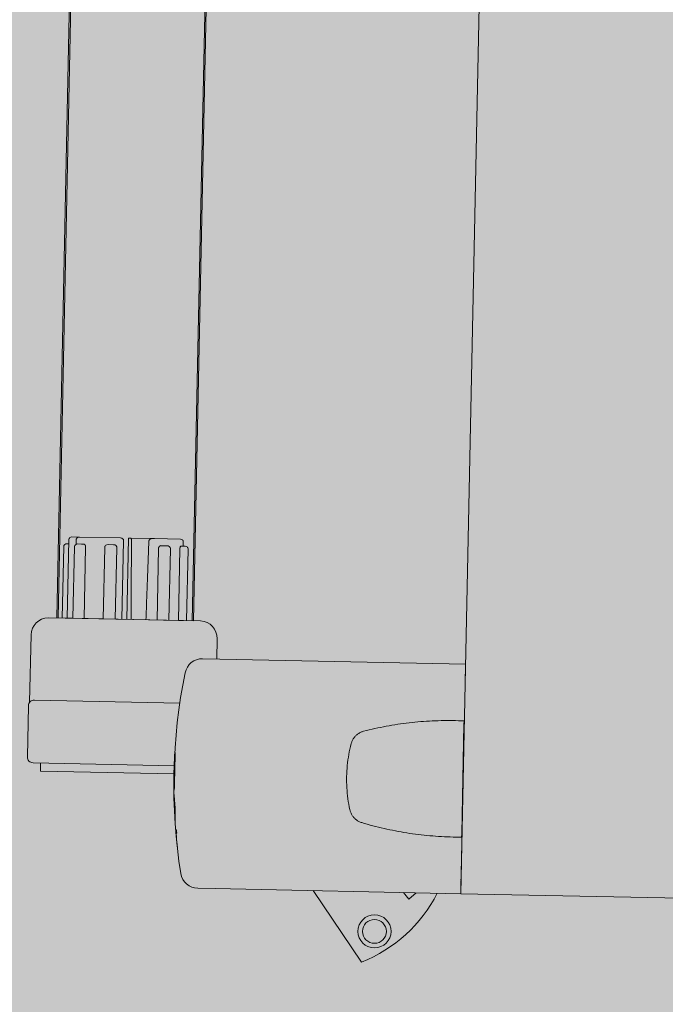
# Model space of a CAD drawing. Units: millimetres. Extents: x 413 to 1175, y 234 to 1170.
# Drawn here: x 681 to 681, y 343 to 343 of the extents above; entities that cross this region are included whole.
import ezdxf

# ---------------------------------------------------------------- set-up
doc = ezdxf.new("R2010")
doc.units = ezdxf.units.MM
for name, color, linetype, lineweight in [('Divisória Retratil', 6, 'Continuous', 18), ('FERRAGENS', 251, 'Continuous', 5), ('MDF', 92, 'Continuous', 5), ('ROTA DE FUGA', 70, 'Continuous', 15)]:
    doc.layers.add(name, color=color, linetype=linetype, lineweight=lineweight)

# ---------------------------------------------------------------- blocks, each defined once
blk = doc.blocks.new('*U275')
at = {"layer": 'FERRAGENS'}
blk.add_hatch(color=2, dxfattribs=at).paths.add_polyline_path([(2291.79, -163.02), (2291.79, -985.25), (2268.49, -985.25), (2268.49, -163.02)])
at = {"layer": 'FERRAGENS', "color": 2}
for p, q in [((2268.72, -367.2), (2268.72, -999.25)), ((2292.02, -367.2), (2292.02, -999.25)), ((2270.53, -986.45), (2270.53, -985.75)), ((2280.8, -999.25), (2280.8, -985.75)), ((2288.94, -986.52), (2288.94, -985.75)), ((2290.21, -999.25), (2290.21, -985.75)), ((2269.67, -999.25), (2269.67, -986.95)), ((2271.09, -986.95), (2271.09, -999.25)), ((2272.72, -999.25), (2272.72, -986.95)), ((2274.76, -986.95), (2274.76, -999.25)), ((2281.94, -999.25), (2281.94, -986.95)), ((2284.02, -999.25), (2284.02, -986.95)), ((2287.3, -999.25), (2287.3, -986.95)), ((2289.22, -999.25), (2289.22, -986.95)), ((2290.52, -986.45), (2290.21, -986.45)), ((2291.06, -999.25), (2291.06, -986.95)), ((2263.81, -1005.75), (2221.6, -1005.75)), ((2266.8, -1005.75), (2263.81, -1005.75)), ((2221.65, -1015.51), (2221.6, -1015.51)), ((2271.21, -1022.56), (2271.17, -1022.56)), ((2271.26, -1022.81), (2271.24, -1022.81)), ((2271.26, -1022.5), (2271.25, -1022.5)), ((2271.27, -1023.26), (2271.26, -1023.26)), ((2271.28, -1023.72), (2271.27, -1023.72)), ((2271.23, -1027.86), (2271.19, -1027.86)), ((2271.22, -1029.75), (2271.16, -1029.75)), ((2271, -1031.6), (2270.98, -1031.6)), ((2271.17, -1030.07), (2271.13, -1030.07)), ((2271.19, -1029.94), (2271.14, -1029.94)), ((2270.98, -1033.14), (2270.94, -1033.14)), ((2270.98, -1033.26), (2270.94, -1033.26)), ((2270.98, -1033.45), (2270.93, -1033.45)), ((2221.6, -1035.51), (2221.65, -1035.51)), ((2221.6, -1045.25), (2263.83, -1045.25)), ((2263.83, -1045.25), (2266.82, -1045.25))]:
    blk.add_line(p, q, dxfattribs=at)
for points in [[(2268.49, -148.02), (2291.79, -148.02), (2291.79, -999.25), (2268.49, -999.25)], [(2271.26, -1022.52), (2271.26, -1022.55), (2271.26, -1022.57), (2271.27, -1022.6), (2271.27, -1022.63), (2271.27, -1022.65), (2271.27, -1022.68), (2271.27, -1022.71), (2271.27, -1022.74), (2271.27, -1022.77), (2271.27, -1022.8), (2271.27, -1022.83), (2271.27, -1022.86), (2271.27, -1022.9), (2271.27, -1022.93), (2271.27, -1022.96), (2271.27, -1023), (2271.27, -1023.03), (2271.27, -1023.07), (2271.27, -1023.11), (2271.27, -1023.14), (2271.27, -1023.18), (2271.27, -1023.22), (2271.27, -1023.26), (2271.29, -1023.68), (2271.3, -1024.15), (2271.3, -1024.64), (2271.31, -1025.14), (2271.31, -1025.65), (2271.3, -1026.15), (2271.3, -1026.62), (2271.29, -1027.06), (2271.28, -1027.45), (2271.27, -1027.79), (2271.25, -1028.07), (2271.24, -1028.27), (2271.23, -1028.4), (2271.22, -1028.46), (2271.21, -1028.43), (2271.2, -1028.32), (2271.19, -1028.14), (2271.19, -1027.89), (2271.18, -1027.57), (2271.18, -1027.2), (2271.18, -1026.77), (2271.18, -1026.31), (2271.17, -1025.82), (2271.17, -1025.32), (2271.17, -1024.81), (2271.17, -1024.31), (2271.17, -1023.84), (2271.17, -1023.4), (2271.17, -1023), (2271.17, -1022.65), (2271.17, -1022.37), (2271.17, -1022.16), (2271.18, -1022.02), (2271.19, -1021.96), (2271.2, -1021.98), (2271.21, -1022.08), (2271.23, -1022.25), (2271.24, -1022.5), (2271.26, -1022.81), (2271.26, -1022.77), (2271.26, -1022.73), (2271.26, -1022.68), (2271.25, -1022.64), (2271.25, -1022.6), (2271.25, -1022.56), (2271.25, -1022.52), (2271.25, -1022.48), (2271.25, -1022.45), (2271.25, -1022.41), (2271.25, -1022.37), (2271.25, -1022.34), (2271.25, -1022.3), (2271.25, -1022.27), (2271.25, -1022.23), (2271.25, -1022.2), (2271.25, -1022.17), (2271.25, -1022.13), (2271.25, -1022.1), (2271.24, -1022.07), (2271.24, -1022.04), (2271.24, -1022.01), (2271.24, -1021.98), (2271.24, -1021.96), (2271.24, -1021.98), (2271.24, -1022), (2271.25, -1022.02), (2271.25, -1022.05), (2271.25, -1022.07), (2271.25, -1022.09), (2271.25, -1022.11), (2271.25, -1022.14), (2271.25, -1022.16), (2271.25, -1022.18), (2271.25, -1022.2), (2271.25, -1022.23), (2271.25, -1022.25), (2271.26, -1022.27), (2271.26, -1022.29), (2271.26, -1022.32), (2271.26, -1022.34), (2271.26, -1022.36), (2271.26, -1022.38), (2271.26, -1022.41), (2271.26, -1022.43), (2271.26, -1022.45), (2271.26, -1022.48), (2271.26, -1022.5)], [(2271.27, -1024.61), (2271.27, -1024.54), (2271.27, -1024.48), (2271.27, -1024.42), (2271.27, -1024.36), (2271.27, -1024.29), (2271.27, -1024.23), (2271.27, -1024.17), (2271.27, -1024.11), (2271.27, -1024.05), (2271.27, -1023.99), (2271.27, -1023.93), (2271.27, -1023.87), (2271.27, -1023.81), (2271.27, -1023.75), (2271.27, -1023.7), (2271.27, -1023.64), (2271.27, -1023.58), (2271.27, -1023.53), (2271.27, -1023.47), (2271.26, -1023.41), (2271.26, -1023.36), (2271.26, -1023.31), (2271.26, -1023.25), (2271.25, -1022.95), (2271.24, -1022.73), (2271.22, -1022.6), (2271.21, -1022.56), (2271.2, -1022.61), (2271.2, -1022.76), (2271.19, -1023), (2271.19, -1023.31), (2271.19, -1023.69), (2271.19, -1024.12), (2271.19, -1024.6), (2271.19, -1025.09), (2271.19, -1025.59), (2271.19, -1026.08), (2271.2, -1026.53), (2271.2, -1026.94), (2271.2, -1027.29), (2271.21, -1027.56), (2271.22, -1027.75), (2271.23, -1027.84), (2271.24, -1027.85), (2271.25, -1027.76), (2271.26, -1027.57), (2271.27, -1027.31), (2271.28, -1026.96), (2271.29, -1026.56), (2271.3, -1026.11), (2271.3, -1025.62), (2271.3, -1025.13), (2271.3, -1024.63), (2271.29, -1024.15), (2271.28, -1023.72), (2271.28, -1023.76), (2271.28, -1023.8), (2271.28, -1023.85), (2271.28, -1023.89), (2271.28, -1023.94), (2271.28, -1023.98), (2271.28, -1024.03), (2271.28, -1024.08), (2271.28, -1024.12), (2271.28, -1024.17), (2271.28, -1024.22), (2271.28, -1024.27), (2271.28, -1024.32), (2271.28, -1024.36), (2271.28, -1024.41), (2271.28, -1024.46), (2271.28, -1024.51), (2271.28, -1024.56), (2271.28, -1024.61), (2271.28, -1024.66), (2271.28, -1024.71), (2271.28, -1024.77), (2271.28, -1024.82), (2271.28, -1024.87), (2271.28, -1024.86), (2271.28, -1024.85), (2271.28, -1024.84), (2271.28, -1024.84), (2271.28, -1024.83), (2271.28, -1024.82), (2271.28, -1024.81), (2271.28, -1024.8), (2271.28, -1024.8), (2271.28, -1024.79), (2271.28, -1024.78), (2271.28, -1024.77), (2271.28, -1024.76), (2271.28, -1024.75), (2271.28, -1024.75), (2271.28, -1024.74), (2271.28, -1024.73), (2271.28, -1024.72), (2271.28, -1024.71), (2271.28, -1024.7), (2271.28, -1024.7), (2271.27, -1024.69), (2271.27, -1024.68), (2271.27, -1024.67)], [(2270.98, -1033.28), (2270.98, -1033.29), (2270.98, -1033.3), (2270.98, -1033.31), (2270.98, -1033.32), (2270.98, -1033.33), (2270.98, -1033.34), (2270.98, -1033.35), (2270.98, -1033.36), (2270.98, -1033.37), (2270.98, -1033.38), (2270.98, -1033.39), (2270.98, -1033.4), (2270.98, -1033.4), (2270.98, -1033.41), (2270.98, -1033.42), (2270.98, -1033.42), (2270.98, -1033.43), (2270.98, -1033.43), (2270.98, -1033.44), (2270.98, -1033.44), (2270.98, -1033.45), (2270.98, -1033.45), (2270.98, -1033.45), (2270.98, -1033.48), (2270.98, -1033.5), (2270.98, -1033.53), (2270.98, -1033.55), (2270.97, -1033.58), (2270.97, -1033.6), (2270.97, -1033.63), (2270.97, -1033.65), (2270.97, -1033.68), (2270.96, -1033.7), (2270.96, -1033.73), (2270.96, -1033.75), (2270.96, -1033.78), (2270.96, -1033.8), (2270.95, -1033.83), (2270.95, -1033.85), (2270.95, -1033.88), (2270.95, -1033.9), (2270.94, -1033.93), (2270.94, -1033.95), (2270.94, -1033.98), (2270.94, -1034), (2270.94, -1034.03), (2270.93, -1034.05), (2270.93, -1034.04), (2270.93, -1034.02), (2270.93, -1033.99), (2270.93, -1033.96), (2270.93, -1033.92), (2270.93, -1033.87), (2270.93, -1033.82), (2270.93, -1033.76), (2270.93, -1033.69), (2270.93, -1033.62), (2270.93, -1033.54), (2270.93, -1033.45), (2270.93, -1033.36), (2270.94, -1033.26), (2270.94, -1033.15), (2270.94, -1033.04), (2270.94, -1032.92), (2270.94, -1032.8), (2270.95, -1032.67), (2270.95, -1032.53), (2270.95, -1032.39), (2270.96, -1032.24), (2270.96, -1032.08), (2270.96, -1031.92), (2270.96, -1031.9), (2270.97, -1031.87), (2270.97, -1031.84), (2270.97, -1031.82), (2270.97, -1031.79), (2270.97, -1031.76), (2270.98, -1031.74), (2270.98, -1031.71), (2270.98, -1031.68), (2270.98, -1031.66), (2270.98, -1031.63), (2270.98, -1031.6), (2270.99, -1031.57), (2270.99, -1031.55), (2270.99, -1031.52), (2270.99, -1031.49), (2270.99, -1031.47), (2270.99, -1031.44), (2271, -1031.41), (2271, -1031.39), (2271, -1031.36), (2271, -1031.33), (2271, -1031.31), (2271, -1031.28), (2271.02, -1031.12), (2271.04, -1030.97), (2271.05, -1030.82), (2271.07, -1030.67), (2271.08, -1030.54), (2271.09, -1030.41), (2271.11, -1030.28), (2271.12, -1030.16), (2271.13, -1030.05), (2271.14, -1029.94), (2271.15, -1029.84), (2271.16, -1029.75), (2271.17, -1029.66), (2271.18, -1029.58), (2271.19, -1029.51), (2271.2, -1029.44), (2271.21, -1029.38), (2271.21, -1029.33), (2271.22, -1029.28), (2271.22, -1029.24), (2271.23, -1029.21), (2271.23, -1029.18), (2271.24, -1029.16), (2271.24, -1029.15), (2271.24, -1029.18), (2271.24, -1029.2), (2271.24, -1029.23), (2271.24, -1029.25), (2271.24, -1029.28), (2271.24, -1029.3), (2271.23, -1029.33), (2271.23, -1029.35), (2271.23, -1029.38), (2271.23, -1029.4), (2271.23, -1029.43), (2271.23, -1029.45), (2271.23, -1029.48), (2271.23, -1029.5), (2271.23, -1029.53), (2271.22, -1029.55), (2271.22, -1029.58), (2271.22, -1029.6), (2271.22, -1029.63), (2271.22, -1029.65), (2271.22, -1029.68), (2271.22, -1029.7), (2271.22, -1029.73), (2271.22, -1029.75), (2271.22, -1029.75), (2271.21, -1029.76), (2271.21, -1029.76), (2271.21, -1029.76), (2271.21, -1029.77), (2271.21, -1029.77), (2271.21, -1029.78), (2271.21, -1029.79), (2271.21, -1029.79), (2271.21, -1029.8), (2271.21, -1029.81), (2271.2, -1029.81), (2271.2, -1029.82), (2271.2, -1029.83), (2271.2, -1029.84), (2271.2, -1029.85), (2271.2, -1029.86), (2271.2, -1029.87), (2271.19, -1029.88), (2271.19, -1029.89), (2271.19, -1029.9), (2271.19, -1029.91), (2271.19, -1029.93), (2271.19, -1029.94), (2271.18, -1030.08), (2271.17, -1030.22), (2271.17, -1030.36), (2271.16, -1030.49), (2271.15, -1030.63), (2271.15, -1030.77), (2271.14, -1030.91), (2271.13, -1031.05), (2271.12, -1031.19), (2271.11, -1031.33), (2271.11, -1031.46), (2271.1, -1031.6), (2271.09, -1031.74), (2271.08, -1031.88), (2271.07, -1032.02), (2271.06, -1032.16), (2271.05, -1032.29), (2271.04, -1032.43), (2271.03, -1032.57), (2271.02, -1032.71), (2271.01, -1032.85), (2271, -1032.99), (2270.99, -1033.13), (2270.98, -1033.26)], [(2271, -1031.69), (2271, -1031.77), (2271, -1031.86), (2271, -1031.94), (2270.99, -1032.02), (2270.99, -1032.1), (2270.99, -1032.17), (2270.99, -1032.25), (2270.99, -1032.32), (2270.99, -1032.39), (2270.99, -1032.45), (2270.99, -1032.52), (2270.99, -1032.58), (2270.98, -1032.64), (2270.98, -1032.7), (2270.98, -1032.76), (2270.98, -1032.81), (2270.98, -1032.87), (2270.98, -1032.92), (2270.98, -1032.97), (2270.98, -1033.01), (2270.98, -1033.06), (2270.98, -1033.1), (2270.98, -1033.14), (2270.99, -1033.01), (2271, -1032.88), (2271.01, -1032.75), (2271.02, -1032.62), (2271.03, -1032.5), (2271.04, -1032.37), (2271.04, -1032.24), (2271.05, -1032.11), (2271.06, -1031.99), (2271.07, -1031.86), (2271.08, -1031.73), (2271.09, -1031.6), (2271.09, -1031.47), (2271.1, -1031.35), (2271.11, -1031.22), (2271.12, -1031.09), (2271.12, -1030.96), (2271.13, -1030.83), (2271.14, -1030.71), (2271.15, -1030.58), (2271.15, -1030.45), (2271.16, -1030.32), (2271.16, -1030.2), (2271.17, -1030.07), (2271.17, -1030.11), (2271.16, -1030.15), (2271.16, -1030.19), (2271.15, -1030.24), (2271.15, -1030.29), (2271.14, -1030.34), (2271.13, -1030.39), (2271.13, -1030.44), (2271.12, -1030.5), (2271.11, -1030.56), (2271.11, -1030.62), (2271.1, -1030.68), (2271.09, -1030.75), (2271.09, -1030.82), (2271.08, -1030.89), (2271.07, -1030.96), (2271.06, -1031.03), (2271.06, -1031.11), (2271.05, -1031.18), (2271.04, -1031.26), (2271.03, -1031.34), (2271.02, -1031.43), (2271.01, -1031.51), (2271, -1031.6)], [(2270.62, -1035.85), (2270.63, -1035.83), (2270.63, -1035.8), (2270.63, -1035.78), (2270.63, -1035.75), (2270.64, -1035.73), (2270.64, -1035.7), (2270.64, -1035.68), (2270.64, -1035.65), (2270.65, -1035.63), (2270.65, -1035.6), (2270.65, -1035.58), (2270.65, -1035.55), (2270.66, -1035.53), (2270.66, -1035.5), (2270.66, -1035.48), (2270.66, -1035.45), (2270.67, -1035.43), (2270.67, -1035.4), (2270.67, -1035.38), (2270.67, -1035.35), (2270.68, -1035.33), (2270.68, -1035.3), (2270.68, -1035.28), (2270.68, -1035.25), (2270.77, -1035.25), (2270.77, -1035.26), (2270.78, -1035.28), (2270.78, -1035.32), (2270.77, -1035.37), (2270.77, -1035.43), (2270.77, -1035.51), (2270.76, -1035.6), (2270.75, -1035.7), (2270.74, -1035.81), (2270.73, -1035.94), (2270.72, -1036.08), (2270.71, -1036.23), (2270.69, -1036.38), (2270.67, -1036.55), (2270.65, -1036.73), (2270.63, -1036.91), (2270.61, -1037.1), (2270.59, -1037.3), (2270.57, -1037.5), (2270.54, -1037.7), (2270.51, -1037.91), (2270.49, -1038.13), (2270.46, -1038.34), (2270.43, -1038.55), (2270.42, -1038.55), (2270.45, -1038.38), (2270.47, -1038.2), (2270.49, -1038.03), (2270.51, -1037.86), (2270.53, -1037.69), (2270.55, -1037.53), (2270.57, -1037.36), (2270.59, -1037.21), (2270.61, -1037.06), (2270.62, -1036.92), (2270.64, -1036.78), (2270.65, -1036.65), (2270.66, -1036.53), (2270.67, -1036.42), (2270.68, -1036.31), (2270.69, -1036.22), (2270.7, -1036.14), (2270.7, -1036.06), (2270.71, -1036), (2270.71, -1035.95), (2270.71, -1035.91), (2270.71, -1035.88), (2270.71, -1035.86), (2270.71, -1035.85)]]:
    blk.add_lwpolyline(points, close=True, dxfattribs=at)
for points in [[(2270.53, -985.75), (2270.54, -985.65), (2270.57, -985.55), (2270.62, -985.47), (2270.68, -985.39), (2270.85, -985.29), (2271.04, -985.25)], [(2279.94, -999.25), (2279.94, -985.25), (2279.93, -985.25), (2279.56, -985.25), (2275.89, -985.25), (2275.5, -985.25), (2271.04, -985.25)], [(2276.67, -999.25), (2276.66, -998.79), (2276.66, -998.32), (2276.65, -997.85), (2276.64, -997.38), (2276.63, -996.91), (2276.63, -996.43), (2276.62, -995.96), (2276.61, -995.47), (2276.6, -994.99), (2276.59, -994.5), (2276.59, -994.01), (2276.58, -993.52), (2276.57, -993.02), (2276.56, -992.52), (2276.55, -992.02), (2276.55, -991.51), (2276.54, -991.01), (2276.53, -990.49), (2276.52, -989.98), (2276.51, -989.46), (2276.51, -988.94), (2276.5, -988.42), (2276.49, -987.89), (2276.48, -987.36), (2276.47, -986.83), (2276.46, -986.29), (2276.45, -985.75), (2276.45, -985.75), (2276.45, -985.75), (2276.45, -985.75), (2276.45, -985.74), (2276.45, -985.74), (2276.45, -985.74), (2276.45, -985.74), (2276.45, -985.74), (2276.45, -985.74), (2276.45, -985.74), (2276.45, -985.73), (2276.45, -985.73), (2276.45, -985.73), (2276.45, -985.73), (2276.45, -985.73), (2276.45, -985.73), (2276.45, -985.73), (2276.45, -985.72), (2276.45, -985.72), (2276.45, -985.72), (2276.45, -985.72), (2276.45, -985.72), (2276.45, -985.72), (2276.45, -985.72), (2276.45, -985.68), (2276.44, -985.65), (2276.43, -985.62), (2276.42, -985.58), (2276.41, -985.55), (2276.39, -985.52), (2276.37, -985.49), (2276.35, -985.47), (2276.33, -985.44), (2276.31, -985.42), (2276.29, -985.39), (2276.26, -985.37), (2276.23, -985.35), (2276.2, -985.33), (2276.18, -985.32), (2276.15, -985.3), (2276.12, -985.29), (2276.08, -985.28), (2276.05, -985.27), (2276.02, -985.26), (2275.99, -985.26), (2275.96, -985.25), (2275.92, -985.25), (2275.89, -985.25)], [(2279.56, -985.25), (2279.55, -985.25), (2279.54, -985.25), (2279.53, -985.26), (2279.53, -985.27), (2279.52, -985.27), (2279.51, -985.28), (2279.51, -985.3), (2279.5, -985.31), (2279.49, -985.32), (2279.49, -985.34), (2279.48, -985.36), (2279.48, -985.38), (2279.47, -985.4), (2279.47, -985.42), (2279.46, -985.45), (2279.46, -985.48), (2279.45, -985.5), (2279.45, -985.53), (2279.45, -985.56), (2279.45, -985.59), (2279.44, -985.62), (2279.44, -985.65), (2279.44, -985.68), (2279.44, -985.72), (2279.43, -986.26), (2279.42, -986.8), (2279.41, -987.33), (2279.41, -987.86), (2279.4, -988.39), (2279.39, -988.92), (2279.38, -989.44), (2279.37, -989.96), (2279.37, -990.47), (2279.36, -990.99), (2279.35, -991.5), (2279.34, -992), (2279.33, -992.51), (2279.33, -993.01), (2279.32, -993.5), (2279.31, -994), (2279.3, -994.49), (2279.29, -994.98), (2279.29, -995.46), (2279.28, -995.95), (2279.27, -996.43), (2279.26, -996.9), (2279.26, -997.38), (2279.25, -997.85), (2279.24, -998.32), (2279.23, -998.79), (2279.23, -999.25)], [(2280.8, -985.75), (2280.81, -985.65), (2280.84, -985.55), (2280.89, -985.46), (2280.96, -985.39), (2281.13, -985.28), (2281.32, -985.25)], [(2289.69, -985.25), (2288.38, -985.25), (2281.32, -985.25)], [(2288.38, -985.25), (2288.58, -985.28), (2288.76, -985.38), (2288.84, -985.46), (2288.89, -985.55), (2288.92, -985.65), (2288.94, -985.75)], [(2289.69, -985.25), (2289.88, -985.29), (2290.05, -985.39), (2290.12, -985.47), (2290.17, -985.55), (2290.2, -985.65), (2290.21, -985.75)], [(2269.67, -986.95), (2269.68, -986.84), (2269.72, -986.74), (2269.78, -986.66), (2269.85, -986.58), (2270.02, -986.48), (2270.22, -986.45)], [(2270.22, -986.45), (2270.46, -986.45), (2270.93, -986.45)], [(2270.93, -986.45), (2270.94, -986.45), (2270.95, -986.45), (2270.96, -986.46), (2270.97, -986.47), (2270.98, -986.48), (2270.99, -986.49), (2271, -986.5), (2271.01, -986.52), (2271.02, -986.54), (2271.02, -986.55), (2271.03, -986.57), (2271.04, -986.6), (2271.05, -986.62), (2271.05, -986.64), (2271.06, -986.67), (2271.07, -986.7), (2271.07, -986.73), (2271.08, -986.76), (2271.08, -986.79), (2271.08, -986.82), (2271.09, -986.85), (2271.09, -986.89), (2271.09, -986.92), (2271.09, -986.95)], [(2272.72, -986.95), (2272.73, -986.84), (2272.78, -986.74), (2272.84, -986.65), (2272.92, -986.58), (2273.12, -986.48), (2273.33, -986.45)], [(2273.33, -986.45), (2274.08, -986.45), (2274.36, -986.45)], [(2274.36, -986.45), (2274.38, -986.45), (2274.41, -986.45), (2274.44, -986.46), (2274.46, -986.47), (2274.49, -986.48), (2274.51, -986.49), (2274.54, -986.5), (2274.56, -986.52), (2274.58, -986.54), (2274.6, -986.55), (2274.62, -986.57), (2274.64, -986.6), (2274.66, -986.62), (2274.68, -986.64), (2274.69, -986.67), (2274.71, -986.7), (2274.72, -986.73), (2274.73, -986.76), (2274.74, -986.79), (2274.75, -986.82), (2274.76, -986.85), (2274.76, -986.89), (2274.76, -986.92), (2274.76, -986.95)], [(2281.94, -986.95), (2281.94, -986.92), (2281.94, -986.89), (2281.95, -986.85), (2281.95, -986.82), (2281.96, -986.79), (2281.97, -986.76), (2281.99, -986.73), (2282, -986.7), (2282.02, -986.67), (2282.04, -986.64), (2282.06, -986.62), (2282.08, -986.6), (2282.1, -986.57), (2282.13, -986.55), (2282.15, -986.54), (2282.18, -986.52), (2282.21, -986.5), (2282.24, -986.49), (2282.27, -986.48), (2282.3, -986.47), (2282.33, -986.46), (2282.37, -986.45), (2282.4, -986.45), (2282.43, -986.45)], [(2283.45, -986.45), (2282.5, -986.45), (2282.43, -986.45)], [(2283.45, -986.45), (2283.65, -986.48), (2283.84, -986.58), (2283.91, -986.65), (2283.97, -986.74), (2284.01, -986.84), (2284.02, -986.95)], [(2287.3, -986.95), (2287.3, -986.92), (2287.3, -986.89), (2287.3, -986.85), (2287.31, -986.82), (2287.32, -986.79), (2287.32, -986.76), (2287.33, -986.73), (2287.35, -986.7), (2287.36, -986.67), (2287.37, -986.64), (2287.39, -986.62), (2287.4, -986.6), (2287.42, -986.57), (2287.43, -986.55), (2287.45, -986.54), (2287.47, -986.52), (2287.49, -986.5), (2287.51, -986.49), (2287.54, -986.48), (2287.56, -986.47), (2287.58, -986.46), (2287.6, -986.45), (2287.62, -986.45), (2287.64, -986.45)], [(2288.62, -986.45), (2287.99, -986.45), (2287.64, -986.45)], [(2288.62, -986.45), (2288.83, -986.48), (2289.03, -986.58), (2289.11, -986.65), (2289.17, -986.74), (2289.21, -986.84), (2289.22, -986.95)], [(2290.52, -986.45), (2290.71, -986.48), (2290.89, -986.58), (2290.96, -986.66), (2291.02, -986.74), (2291.05, -986.84), (2291.06, -986.95)], [(2221.6, -1005.75), (2221.6, -1005.76), (2221.6, -1005.77), (2221.6, -1005.79), (2221.6, -1005.83), (2221.6, -1005.87), (2221.6, -1005.93), (2221.6, -1005.99), (2221.6, -1006.07), (2221.6, -1006.15), (2221.6, -1006.24), (2221.6, -1006.34), (2221.6, -1006.44), (2221.6, -1006.56), (2221.6, -1006.68), (2221.6, -1006.81), (2221.6, -1006.94), (2221.59, -1007.09), (2221.59, -1007.23), (2221.59, -1007.38), (2221.59, -1007.54), (2221.59, -1007.7), (2221.59, -1007.87), (2221.59, -1008.03), (2221.59, -1008.2)], [(2269.76, -1008.21), (2270.12, -1010.35), (2270.44, -1012.5), (2270.7, -1014.65), (2270.92, -1016.82), (2271.09, -1018.99), (2271.22, -1021.16), (2271.29, -1023.34), (2271.32, -1025.51), (2271.29, -1027.69), (2271.22, -1029.86), (2271.1, -1032.03), (2270.93, -1034.2), (2270.72, -1036.35), (2270.45, -1038.5), (2270.14, -1040.65), (2269.77, -1042.78)], [(2221.59, -1035.51), (2221.62, -1035.51), (2222.12, -1035.52), (2222.62, -1035.53), (2223.12, -1035.53), (2223.62, -1035.53), (2224.12, -1035.52), (2224.62, -1035.51), (2225.12, -1035.49), (2225.62, -1035.47), (2226.12, -1035.45), (2226.62, -1035.42), (2227.12, -1035.39), (2227.62, -1035.35), (2228.12, -1035.31), (2228.61, -1035.27), (2229.11, -1035.22), (2229.6, -1035.17), (2230.1, -1035.11), (2230.59, -1035.05), (2231.09, -1034.98), (2231.58, -1034.91), (2232.07, -1034.84), (2232.56, -1034.76), (2233.05, -1034.68), (2233.54, -1034.59), (2234.03, -1034.5), (2234.52, -1034.41), (2235, -1034.31), (2235.49, -1034.21), (2235.97, -1034.1), (2236.46, -1033.99), (2236.94, -1033.88), (2237.42, -1033.76), (2237.9, -1033.63), (2238.38, -1033.51), (2238.86, -1033.38), (2238.98, -1033.34), (2239.11, -1033.29), (2239.23, -1033.25), (2239.35, -1033.19), (2239.47, -1033.13), (2239.58, -1033.06), (2239.69, -1032.99), (2239.8, -1032.92), (2239.91, -1032.84), (2240.01, -1032.75), (2240.11, -1032.67), (2240.2, -1032.57), (2240.29, -1032.47), (2240.38, -1032.37), (2240.46, -1032.27), (2240.53, -1032.16), (2240.61, -1032.05), (2240.67, -1031.93), (2240.73, -1031.81), (2240.79, -1031.69), (2240.84, -1031.57), (2240.88, -1031.44), (2240.92, -1031.32), (2240.96, -1031.19), (2241.06, -1030.72), (2241.16, -1030.25), (2241.25, -1029.79), (2241.33, -1029.31), (2241.4, -1028.84), (2241.46, -1028.37), (2241.51, -1027.89), (2241.55, -1027.42), (2241.58, -1026.94), (2241.61, -1026.47), (2241.62, -1025.99), (2241.63, -1025.51), (2241.62, -1025.03), (2241.61, -1024.56), (2241.58, -1024.08), (2241.55, -1023.6), (2241.51, -1023.13), (2241.46, -1022.65), (2241.4, -1022.18), (2241.33, -1021.71), (2241.25, -1021.24), (2241.16, -1020.77), (2241.06, -1020.3), (2240.96, -1019.83), (2240.92, -1019.7), (2240.88, -1019.58), (2240.84, -1019.45), (2240.79, -1019.33), (2240.73, -1019.21), (2240.67, -1019.09), (2240.61, -1018.98), (2240.53, -1018.86), (2240.46, -1018.75), (2240.38, -1018.65), (2240.29, -1018.55), (2240.2, -1018.45), (2240.11, -1018.36), (2240.01, -1018.27), (2239.91, -1018.18), (2239.8, -1018.1), (2239.69, -1018.03), (2239.58, -1017.96), (2239.47, -1017.89), (2239.35, -1017.83), (2239.23, -1017.78), (2239.11, -1017.73), (2238.98, -1017.68), (2238.86, -1017.64), (2238.38, -1017.51), (2237.9, -1017.39), (2237.42, -1017.26), (2236.94, -1017.15), (2236.45, -1017.03), (2235.97, -1016.92), (2235.48, -1016.81), (2235, -1016.71), (2234.51, -1016.61), (2234.02, -1016.52), (2233.53, -1016.43), (2233.04, -1016.34), (2232.55, -1016.26), (2232.06, -1016.18), (2231.57, -1016.11), (2231.07, -1016.04), (2230.58, -1015.97), (2230.09, -1015.91), (2229.59, -1015.86), (2229.09, -1015.8), (2228.6, -1015.75), (2228.1, -1015.71), (2227.6, -1015.67), (2227.1, -1015.63), (2226.6, -1015.6), (2226.1, -1015.57), (2225.6, -1015.55), (2225.1, -1015.53), (2224.6, -1015.51), (2224.1, -1015.5), (2223.6, -1015.5), (2223.1, -1015.49), (2222.6, -1015.5), (2222.09, -1015.5), (2221.59, -1015.51)], [(2221.65, -1035.51), (2221.65, -1034.95), (2221.65, -1016.05), (2221.65, -1015.51)], [(2271.32, -1025.65), (2294.27, -1025.65), (2294.27, -1024.25)], [(2221.68, -1042.8), (2221.68, -1042.8), (2221.68, -1042.8), (2221.68, -1042.81), (2221.68, -1042.81), (2221.67, -1042.81), (2221.67, -1042.81), (2221.67, -1042.81), (2221.66, -1042.82), (2221.66, -1042.82), (2221.66, -1042.82), (2221.66, -1042.82), (2221.65, -1042.82), (2221.65, -1042.83), (2221.64, -1042.83), (2221.64, -1042.83), (2221.64, -1042.83), (2221.63, -1042.83), (2221.63, -1042.84), (2221.62, -1042.84), (2221.62, -1042.84), (2221.61, -1042.84), (2221.61, -1042.84), (2221.6, -1042.84), (2221.59, -1042.85), (2221.59, -1043.01), (2221.59, -1043.18), (2221.59, -1043.34), (2221.59, -1043.5), (2221.59, -1043.65), (2221.59, -1043.8), (2221.59, -1043.94), (2221.6, -1044.08), (2221.6, -1044.21), (2221.6, -1044.34), (2221.6, -1044.46), (2221.6, -1044.57), (2221.6, -1044.68), (2221.6, -1044.77), (2221.6, -1044.86), (2221.6, -1044.94), (2221.6, -1045.01), (2221.6, -1045.08), (2221.6, -1045.13), (2221.6, -1045.17), (2221.6, -1045.21), (2221.6, -1045.23), (2221.6, -1045.25), (2221.6, -1045.25)], [(2229.25, -1045.25), (2230.48, -1046.38), (2231.46, -1045.25)]]:
    blk.add_lwpolyline(points, dxfattribs=at)
for points in [[(2296.37, -1013.85), (2296.37, -1002.25, 0.404482), (2293.47, -999.25), (2267.27, -999.25, 0.404482), (2264.37, -1002.25), (2264.37, -1005.75)], [(2270.56, -1013.45), (2295.56, -1013.45, -0.414214), (2296.56, -1014.45), (2296.56, -1023.25, -0.414214), (2295.56, -1024.25), (2271.31, -1024.25)], [(2246.95, -1045.25), (2238.39, -1057.37, -0.181587), (2225.65, -1045.25)]]:
    blk.add_lwpolyline(points, format="xyb", dxfattribs=at)
for radius in [2.85, 2.05]:
    blk.add_circle((2236.3, -1052.04), radius, dxfattribs=at)
for centre, start, end in [((2266.8, -1008.75), 10.3254, 90), ((2266.82, -1042.25), 270, 349.7339)]:
    blk.add_arc(centre, 3, start, end, dxfattribs=at)
for points, weights, knots in [([(2221.59, -1013.65), (2221.59, -1017.29), (2221.59, -1020.96), (2221.59, -1020.96), (2221.6, -1020.96)], [1, 0.999244193618, 1, 1, 1], [0, 0, 0, 0.077764, 0.077764, 1.077764, 1.077764, 1.077764]), ([(2221.6, -1037.92), (2221.6, -1037.92), (2221.6, -1037.92), (2221.6, -1041.6), (2221.6, -1045.25)], [1, 1, 1, 0.999239018782, 1], [0, 0, 0, 1, 1, 1.07803, 1.07803, 1.07803])]:
    blk.add_rational_spline(points, weights, degree=2, knots=knots, dxfattribs=at)
at = {"layer": 'MDF'}
blk.add_lwpolyline([(2183.6, -45.25), (2183.6, -1045.25), (2221.6, -1045.25), (2221.6, -45.25)], close=True, dxfattribs=at)

msp = doc.modelspace()

# ---------------------------------------------------------------- hatches: boundary and pattern name
at = {"layer": 'ROTA DE FUGA', "linetype": 'ByBlock', "ltscale": 3, "transparency": 33554534}
h = msp.add_hatch(color=256, dxfattribs=at)
h.dxf.hatch_style = 1
h.paths.add_polyline_path([(704.77943, 323.83036), (704.69698, 319.83378), (684.70124, 320.24629), (683.87087, 279.99552), (687.87002, 279.91302), (687.70521, 271.92405), (679.70691, 272.08905), (680.70209, 320.32879), (648.7089, 320.9888), (648.7914, 324.98795), (680.78459, 324.32794), (681.19194, 344.07374), (685.19109, 343.99124), (685.19626, 344.24161), (684.78363, 324.24024)])
h.paths.add_polyline_path([(663.21557, 272.67901), (655.71835, 272.83367), (655.78022, 275.83304), (663.27745, 275.67837)], flags=17)
h.paths.add_polyline_path([(685.19109, 343.99123), (686.19088, 343.97061), (686.08775, 338.97167), (685.08796, 338.9923)], flags=17)

# ---------------------------------------------------------------- block references
at = {"layer": 'Divisória Retratil', "xscale": -0.001, "yscale": 0.001, "zscale": 0.001, "rotation": 358.8181675591474}
msp.add_blockref('*U275', (683.62556, 344.06879), dxfattribs=at)

doc.saveas('drawing.dxf')
